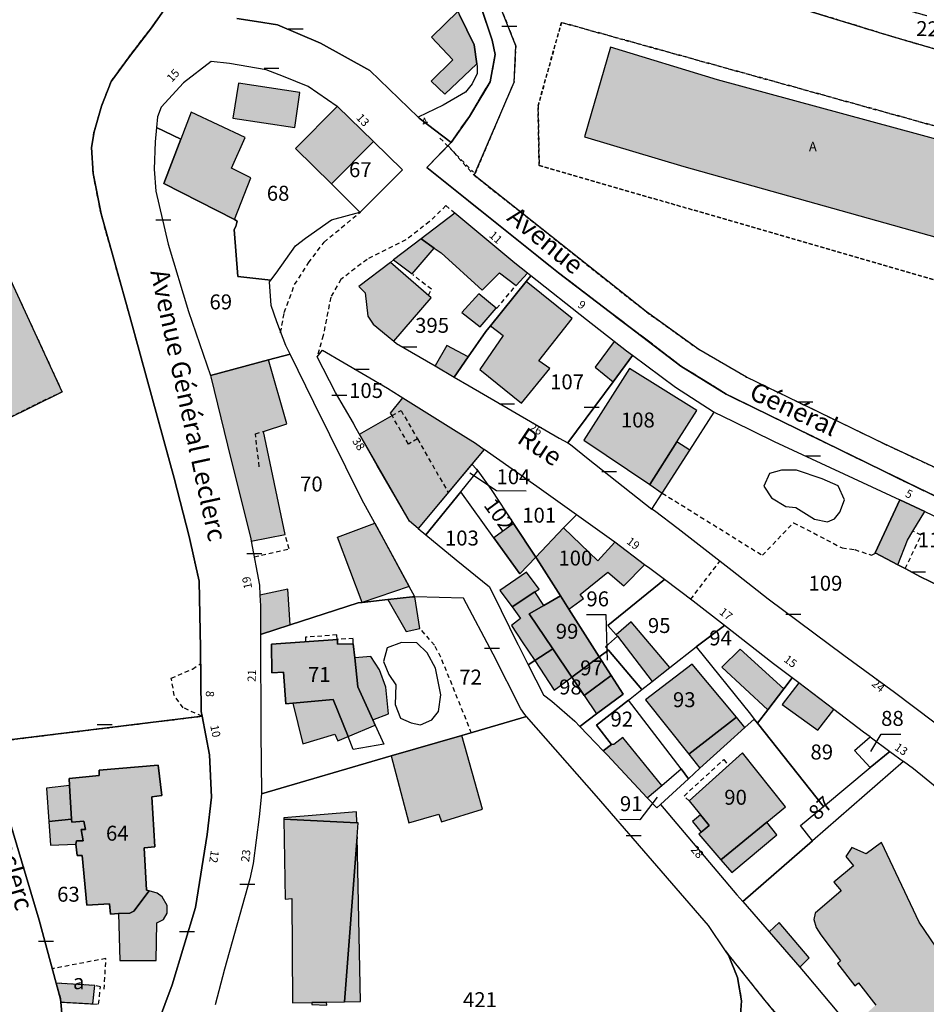
# Model space of a CAD drawing. Units: metres. Extents: x 1046535 to 1050372, y 6297668 to 6301163.
# Drawn here: x 1046852 to 1046974, y 6298762 to 6298894 of the extents above; entities that cross this region are included whole.
import ezdxf
from ezdxf.enums import TextEntityAlignment as Align

# ---------------------------------------------------------------- set-up
doc = ezdxf.new("R2010")
doc.units = ezdxf.units.M
for name, pattern in [('TOPO1', [1, 0.6, -0.4]), ('TOPO2', [2.4, 2, -0.4]), ('TOPO4', [0.8, 0.5, -0.3])]:
    doc.linetypes.add(name, pattern=pattern)
doc.layers.get('0').update_dxf_attribs({"color": 255, "linetype": 'CONTINUOUS'})
for name, color, linetype in [('ig_cad_bati_dur', 152, 'CONTINUOUS'), ('ig_cad_bati_dur_hach', 24, 'CONTINUOUS'), ('ig_cad_bati_leger', 215, 'CONTINUOUS'), ('ig_cad_bati_leger_hach', 243, 'CONTINUOUS'), ('ig_cad_detail_lineaire', 252, 'TOPO1'), ('ig_cad_divers_texte', 8, 'CONTINUOUS'), ('ig_cad_fleche_de_rattachement', 3, 'CONTINUOUS'), ('ig_cad_lieudit', 7, 'ByLayer'), ('ig_cad_mitoyennete', 230, 'CONTINUOUS'), ('ig_cad_nom_voie', 8, 'CONTINUOUS'), ('ig_cad_numero_voie', 40, 'CONTINUOUS'), ('ig_cad_parcel', 3, 'CONTINUOUS'), ('ig_cad_parcel_num', 3, 'CONTINUOUS'), ('ig_cad_piscine_etang_bassin', 4, 'CONTINUOUS'), ('ig_cad_section', 20, 'TOPO2'), ('ig_cad_sfisc', 2, 'TOPO4'), ('ig_cad_sfisc_texte', 2, 'CONTINUOUS')]:
    doc.layers.add(name, color=color, linetype=linetype)
doc.styles.add('Times New Roman', font='times.ttf')

# ---------------------------------------------------------------- blocks, each defined once
blk = doc.blocks.new('MUR_NON_MIT')
blk.add_line((-1, 0.5), (1, 0.5))

msp = doc.modelspace()

# ---------------------------------------------------------------- hatches: boundary and pattern name
at = {"layer": 'ig_cad_bati_dur_hach'}
for points in [[(1046913.4, 6298887.68), (1046913.02, 6298890.23), (1046911.09, 6298894.28), (1046910.9, 6298894.74), (1046907.31, 6298891.27), (1046910.16, 6298888.25), (1046907.29, 6298885.4), (1046909.1, 6298883.66)], [(1046835.89, 6298891.48), (1046820.5, 6298884.39), (1046842.68, 6298836.32), (1046857.86, 6298843.81)], [(1046981.49, 6298860.57), (1046982.66, 6298864.87), (1046980.59, 6298865.78), (1046983.14, 6298875.39), (1046982.93, 6298875.45), (1046945.62, 6298885.56), (1046931.29, 6298889.94), (1046927.83, 6298877.93), (1046941.1, 6298873.98), (1046979.82, 6298863.1), (1046978.66, 6298859.04), (1046978.78, 6298859), (1046980.87, 6298858.37)], [(1046889.71, 6298883.86), (1046881.48, 6298885.13), (1046880.74, 6298880.41), (1046889.04, 6298879.19)], [(1046899.55, 6298877.31), (1046894.73, 6298881.98), (1046894.69, 6298882.01), (1046889.1, 6298876.38), (1046893.93, 6298871.63)], [(1046880.95, 6298866.87), (1046883.12, 6298872.43), (1046880.54, 6298873.73), (1046882.36, 6298877.85), (1046875.16, 6298881.24), (1046873.76, 6298877.6), (1046871.48, 6298871.68)], [(1046920.16, 6298859.69), (1046918.47, 6298861.04), (1046910.45, 6298867.7), (1046905.94, 6298864.27), (1046907.69, 6298863.02), (1046908.62, 6298862.38), (1046914.12, 6298857.39), (1046916.41, 6298859.72), (1046918.64, 6298858.04)], [(1046901.82, 6298861.12), (1046897.6, 6298857.9), (1046898.46, 6298857.06), (1046898.81, 6298853.92), (1046899.52, 6298852.86), (1046901.52, 6298851.2), (1046902.3, 6298850.57), (1046907.3, 6298856.38)], [(1046920.02, 6298858.58), (1046915.23, 6298852.63), (1046916.94, 6298851.35), (1046913.78, 6298846.8), (1046919.39, 6298842.29), (1046923.18, 6298846.93), (1046921.69, 6298847.95), (1046926.17, 6298853.59)], [(1046915.98, 6298855), (1046913.68, 6298856.9), (1046911.38, 6298854.42), (1046913.83, 6298852.51)], [(1046934.25, 6298848.66), (1046933.44, 6298849.26), (1046931.79, 6298850.54), (1046929.24, 6298847.08), (1046931.65, 6298845.15)], [(1046907.8, 6298847.29), (1046910.38, 6298845.78), (1046912.25, 6298848.48), (1046909.38, 6298849.98)], [(1046885.49, 6298848.06), (1046877.72, 6298845.96), (1046877.78, 6298845.79), (1046880.01, 6298836.64), (1046883.13, 6298824.11), (1046883.18, 6298823.81), (1046887.72, 6298824.68), (1046884.83, 6298838.5), (1046887.96, 6298839.49)], [(1046936.57, 6298831.39), (1046940.18, 6298837.09), (1046942.86, 6298841.31), (1046933.85, 6298846.92), (1046927.73, 6298837.31)], [(1046905.54, 6298825.51), (1046904.37, 6298826.49), (1046897.7, 6298838.12), (1046902.04, 6298840.61), (1046901.84, 6298840.95), (1046903.5, 6298843), (1046906.34, 6298841.22), (1046910.25, 6298838.77), (1046913.21, 6298836.91), (1046914.39, 6298836.09)], [(1046973.37, 6298827.76), (1046970.03, 6298829.36), (1046966.71, 6298822.26), (1046969.76, 6298820.65), (1046971.05, 6298823.95), (1046971.78, 6298825.13)], [(1046899.72, 6298826.2), (1046904.33, 6298817.74), (1046898.02, 6298815.6), (1046894.76, 6298824.35)], [(1046925.01, 6298825.57), (1046921.29, 6298821.66), (1046921.79, 6298820.89), (1046924.59, 6298816.5), (1046925.73, 6298814.7), (1046927.66, 6298816.14), (1046927.23, 6298816.67), (1046930.92, 6298819.66), (1046933.07, 6298817.84), (1046935.85, 6298820.66), (1046931.88, 6298823.65), (1046929.58, 6298821.16)], [(1046905.09, 6298816.35), (1046904.76, 6298816.37), (1046901.46, 6298815.99), (1046903.95, 6298811.72), (1046905.78, 6298812.13)], [(1046919.47, 6298810.34), (1046921.14, 6298807.81), (1046923.57, 6298809.39), (1046920.4, 6298814.1), (1046922.35, 6298815.21), (1046921.18, 6298817.02), (1046918.11, 6298815.03), (1046919.22, 6298813.47), (1046918.02, 6298812.53)], [(1046925.73, 6298814.7), (1046924.59, 6298816.5), (1046922.35, 6298815.21), (1046920.4, 6298814.1), (1046923.57, 6298809.39), (1046926.12, 6298805.61), (1046929.77, 6298808.33)], [(1046932.05, 6298811.28), (1046932.21, 6298811.08), (1046936.86, 6298805.02), (1046939.22, 6298806.88), (1046934.07, 6298813)], [(1046897.05, 6298808.17), (1046896.84, 6298810.08), (1046894.75, 6298810.02), (1046894.76, 6298810.66), (1046885.91, 6298810.04), (1046885.93, 6298806.2), (1046887.53, 6298806.26), (1046887.81, 6298802.03), (1046888.78, 6298802.12), (1046894.15, 6298802.63), (1046896.15, 6298797.64), (1046899.79, 6298799.18), (1046899.47, 6298799.88), (1046897.48, 6298804.32)], [(1046921.14, 6298807.81), (1046923.75, 6298803.84), (1046926.12, 6298805.61), (1046923.57, 6298809.39)], [(1046931.37, 6298805.83), (1046929.77, 6298808.33), (1046926.12, 6298805.61), (1046927.77, 6298803.16)], [(1046952.35, 6298801.25), (1046954.49, 6298804.06), (1046948.65, 6298809.36), (1046946.21, 6298806.92)], [(1046941.78, 6298795.28), (1046948.15, 6298800.23), (1046942.24, 6298807.36), (1046935.98, 6298802.58)], [(1046929.43, 6298800.68), (1046932.97, 6298803.32), (1046931.37, 6298805.83), (1046927.77, 6298803.16)], [(1046961.19, 6298801.29), (1046956.51, 6298804.84), (1046954.25, 6298801.94), (1046959.05, 6298798.49)], [(1046888.78, 6298802.12), (1046890.1, 6298796.66), (1046894.4, 6298797.95), (1046894.79, 6298797.06), (1046896.15, 6298797.64), (1046894.15, 6298802.63)], [(1046911.4, 6298797.81), (1046901.91, 6298795.05), (1046904.3, 6298786.11), (1046908.31, 6298787.26), (1046908.66, 6298786.22), (1046914.16, 6298787.94)], [(1046954.74, 6298788.25), (1046948.98, 6298795.47), (1046941.82, 6298789.03), (1046944.48, 6298785.76), (1046943.1, 6298784.57), (1046946.08, 6298781.14), (1046952.2, 6298786.17)], [(1046858.87, 6298791.11), (1046859.13, 6298786.58), (1046859.16, 6298786.17), (1046860.8, 6298786.33), (1046861.02, 6298785.23), (1046860.42, 6298785.2), (1046860.68, 6298783.7), (1046859.78, 6298783.69), (1046859.72, 6298783.26), (1046859.87, 6298781.71), (1046860.54, 6298781.72), (1046861.19, 6298775.06), (1046864.2, 6298775.26), (1046864.35, 6298773.86), (1046865.4, 6298773.96), (1046866.95, 6298774.02), (1046867.45, 6298774.29), (1046869.52, 6298777.01), (1046869.18, 6298777.11), (1046868.85, 6298782.76), (1046870.29, 6298782.91), (1046869.87, 6298789.59), (1046871.24, 6298789.76), (1046870.72, 6298793.84), (1046862.83, 6298793.13), (1046862.83, 6298792.45), (1046858.8, 6298792.05)], [(1046858.87, 6298791.11), (1046855.8, 6298790.74), (1046856.09, 6298786.27), (1046859.13, 6298786.58)], [(1046897.32, 6298786.11), (1046897.29, 6298787.58), (1046887.54, 6298786.76), (1046887.55, 6298786.58)], [(1046897.32, 6298786.11), (1046887.55, 6298786.58), (1046887.75, 6298775.89), (1046888.64, 6298775.98), (1046888.71, 6298762), (1046891.3, 6298762.04), (1046893.28, 6298762.09), (1046895.68, 6298762.13), (1046897.36, 6298784.23), (1046897.51, 6298786.09)], [(1046897.36, 6298784.23), (1046895.68, 6298762.13), (1046897.84, 6298762.17)], [(1046975.69, 6298768.49), (1046974.89, 6298769.44), (1046972.6, 6298772.82), (1046967.57, 6298783.46), (1046965.51, 6298781.96), (1046963.58, 6298782.79), (1046962.8, 6298781.58), (1046963.82, 6298780.36), (1046961.2, 6298778.16), (1046962.18, 6298776.98), (1046958.7, 6298774), (1046958.5, 6298773.17), (1046958.81, 6298772.1), (1046959.47, 6298771.12), (1046962.09, 6298767.63), (1046961.67, 6298767.27), (1046964.01, 6298764.28), (1046964.47, 6298764.67), (1046966.8, 6298761.71), (1046965.24, 6298760.29), (1046968.56, 6298756.01), (1046970.31, 6298757.31), (1046977.93, 6298747.85), (1046986, 6298754.36), (1046976.71, 6298767.26)], [(1046869.52, 6298777.01), (1046867.45, 6298774.29), (1046866.95, 6298774.02), (1046865.4, 6298773.96), (1046865.6, 6298767.66), (1046870.46, 6298767.67), (1046870.56, 6298772.71), (1046871.44, 6298773.18), (1046871.94, 6298774.01), (1046871.92, 6298775.04), (1046871.28, 6298776.18), (1046870.6, 6298776.68)], [(1046857.08, 6298764.62), (1046857.66, 6298762.52), (1046857.69, 6298762.1), (1046861.98, 6298761.89), (1046862.26, 6298764.33)]]:
    msp.add_hatch(color=256, dxfattribs=at).paths.add_polyline_path(points)
at = {"layer": 'ig_cad_bati_leger_hach'}
for points in [[(1046907.69, 6298863.02), (1046905.94, 6298864.27), (1046902.24, 6298861.45), (1046904.72, 6298859.58)], [(1046941.9, 6298835.97), (1046940.18, 6298837.09), (1046936.57, 6298831.39), (1046938.22, 6298830.24)], [(1046921.29, 6298821.66), (1046918.31, 6298826.19), (1046915.68, 6298824.23), (1046919.14, 6298819.42)], [(1046921.18, 6298817.02), (1046921.72, 6298817.38), (1046920.03, 6298819.64), (1046916.49, 6298817.21), (1046918.11, 6298815.03)], [(1046888.42, 6298812.61), (1046888.1, 6298817.38), (1046884.36, 6298816.59), (1046884.41, 6298815.15), (1046884.41, 6298811.31)], [(1046897.05, 6298808.17), (1046897.48, 6298804.32), (1046899.47, 6298799.88), (1046901.57, 6298800.69), (1046901.2, 6298804.25), (1046900.36, 6298806.6), (1046899.22, 6298808.35)], [(1046943.27, 6298793.41), (1046946.89, 6298796.73), (1046949.27, 6298798.86), (1046948.15, 6298800.23), (1046941.78, 6298795.28)], [(1046930.31, 6298795.75), (1046930.83, 6298795.2), (1046936.22, 6298789.46), (1046938.15, 6298791.12), (1046932.93, 6298797.51), (1046931.75, 6298796.57), (1046931.41, 6298796.59)], [(1046943.35, 6298787.16), (1046942.26, 6298786.28), (1046943.42, 6298784.85), (1046944.48, 6298785.76)], [(1046856.09, 6298786.27), (1046856.3, 6298783.12), (1046859.72, 6298783.26), (1046859.78, 6298783.69), (1046860.68, 6298783.7), (1046860.42, 6298785.2), (1046861.02, 6298785.23), (1046860.8, 6298786.33), (1046859.16, 6298786.17), (1046859.13, 6298786.58)], [(1046946.08, 6298781.14), (1046947.53, 6298779.46), (1046953.57, 6298784.48), (1046952.2, 6298786.17)], [(1046952.54, 6298771.52), (1046956.64, 6298766.79), (1046957.88, 6298768.05), (1046953.89, 6298772.76)], [(1046893.29, 6298761.69), (1046893.28, 6298762.09), (1046891.3, 6298762.04), (1046891.29, 6298761.79)]]:
    msp.add_hatch(color=256, dxfattribs=at).paths.add_polyline_path(points)

# ---------------------------------------------------------------- linework, layer by layer
at = {"layer": 'ig_cad_bati_dur'}
for points in [[(1046913.4, 6298887.68), (1046913.02, 6298890.23), (1046911.09, 6298894.28), (1046910.9, 6298894.74), (1046907.31, 6298891.27), (1046910.16, 6298888.25), (1046907.29, 6298885.4), (1046909.1, 6298883.66)], [(1046835.89, 6298891.48), (1046820.5, 6298884.39), (1046842.68, 6298836.32), (1046857.86, 6298843.81)], [(1046981.49, 6298860.57), (1046982.66, 6298864.87), (1046980.59, 6298865.78), (1046983.14, 6298875.39), (1046982.93, 6298875.45), (1046945.62, 6298885.56), (1046931.29, 6298889.94), (1046927.83, 6298877.93), (1046941.1, 6298873.98), (1046979.82, 6298863.1), (1046978.66, 6298859.04), (1046978.78, 6298859), (1046980.87, 6298858.37)], [(1046889.71, 6298883.86), (1046881.48, 6298885.13), (1046880.74, 6298880.41), (1046889.04, 6298879.19)], [(1046899.55, 6298877.31), (1046894.73, 6298881.98), (1046894.69, 6298882.01), (1046889.1, 6298876.38), (1046893.93, 6298871.63)], [(1046880.95, 6298866.87), (1046883.12, 6298872.43), (1046880.54, 6298873.73), (1046882.36, 6298877.85), (1046875.16, 6298881.24), (1046873.76, 6298877.6), (1046871.48, 6298871.68)], [(1046920.16, 6298859.69), (1046918.47, 6298861.04), (1046910.45, 6298867.7), (1046905.94, 6298864.27), (1046907.69, 6298863.02), (1046908.62, 6298862.38), (1046914.12, 6298857.39), (1046916.41, 6298859.72), (1046918.64, 6298858.04)], [(1046901.82, 6298861.12), (1046897.6, 6298857.9), (1046898.46, 6298857.06), (1046898.81, 6298853.92), (1046899.52, 6298852.86), (1046901.52, 6298851.2), (1046902.3, 6298850.57), (1046907.3, 6298856.38)], [(1046920.02, 6298858.58), (1046915.23, 6298852.63), (1046916.94, 6298851.35), (1046913.78, 6298846.8), (1046919.39, 6298842.29), (1046923.18, 6298846.93), (1046921.69, 6298847.95), (1046926.17, 6298853.59)], [(1046915.98, 6298855), (1046913.68, 6298856.9), (1046911.38, 6298854.42), (1046913.83, 6298852.51)], [(1046934.25, 6298848.66), (1046933.44, 6298849.26), (1046931.79, 6298850.54), (1046929.24, 6298847.08), (1046931.65, 6298845.15)], [(1046907.8, 6298847.29), (1046910.38, 6298845.78), (1046912.25, 6298848.48), (1046909.38, 6298849.98)], [(1046885.49, 6298848.06), (1046877.72, 6298845.96), (1046877.78, 6298845.79), (1046880.01, 6298836.64), (1046883.13, 6298824.11), (1046883.18, 6298823.81), (1046887.72, 6298824.68), (1046884.83, 6298838.5), (1046887.96, 6298839.49)], [(1046936.57, 6298831.39), (1046940.18, 6298837.09), (1046942.86, 6298841.31), (1046933.85, 6298846.92), (1046927.73, 6298837.31)], [(1046905.54, 6298825.51), (1046904.37, 6298826.49), (1046897.7, 6298838.12), (1046902.04, 6298840.61), (1046901.84, 6298840.95), (1046903.5, 6298843), (1046906.34, 6298841.22), (1046910.25, 6298838.77), (1046913.21, 6298836.91), (1046914.39, 6298836.09)], [(1046973.37, 6298827.76), (1046970.03, 6298829.36), (1046966.71, 6298822.26), (1046969.76, 6298820.65), (1046971.05, 6298823.95), (1046971.78, 6298825.13)], [(1046899.72, 6298826.2), (1046904.33, 6298817.74), (1046898.02, 6298815.6), (1046894.76, 6298824.35)], [(1046925.01, 6298825.57), (1046921.29, 6298821.66), (1046921.79, 6298820.89), (1046924.59, 6298816.5), (1046925.73, 6298814.7), (1046927.66, 6298816.14), (1046927.23, 6298816.67), (1046930.92, 6298819.66), (1046933.07, 6298817.84), (1046935.85, 6298820.66), (1046931.88, 6298823.65), (1046929.58, 6298821.16)], [(1046905.09, 6298816.35), (1046904.76, 6298816.37), (1046901.46, 6298815.99), (1046903.95, 6298811.72), (1046905.78, 6298812.13)], [(1046919.47, 6298810.34), (1046921.14, 6298807.81), (1046923.57, 6298809.39), (1046920.4, 6298814.1), (1046922.35, 6298815.21), (1046921.18, 6298817.02), (1046918.11, 6298815.03), (1046919.22, 6298813.47), (1046918.02, 6298812.53)], [(1046925.73, 6298814.7), (1046924.59, 6298816.5), (1046922.35, 6298815.21), (1046920.4, 6298814.1), (1046923.57, 6298809.39), (1046926.12, 6298805.61), (1046929.77, 6298808.33)], [(1046932.05, 6298811.28), (1046932.21, 6298811.08), (1046936.86, 6298805.02), (1046939.22, 6298806.88), (1046934.07, 6298813)], [(1046897.05, 6298808.17), (1046896.84, 6298810.08), (1046894.75, 6298810.02), (1046894.76, 6298810.66), (1046885.91, 6298810.04), (1046885.93, 6298806.2), (1046887.53, 6298806.26), (1046887.81, 6298802.03), (1046888.78, 6298802.12), (1046894.15, 6298802.63), (1046896.15, 6298797.64), (1046899.79, 6298799.18), (1046899.47, 6298799.88), (1046897.48, 6298804.32)], [(1046921.14, 6298807.81), (1046923.75, 6298803.84), (1046926.12, 6298805.61), (1046923.57, 6298809.39)], [(1046931.37, 6298805.83), (1046929.77, 6298808.33), (1046926.12, 6298805.61), (1046927.77, 6298803.16)], [(1046952.35, 6298801.25), (1046954.49, 6298804.06), (1046948.65, 6298809.36), (1046946.21, 6298806.92)], [(1046941.78, 6298795.28), (1046948.15, 6298800.23), (1046942.24, 6298807.36), (1046935.98, 6298802.58)], [(1046929.43, 6298800.68), (1046932.97, 6298803.32), (1046931.37, 6298805.83), (1046927.77, 6298803.16)], [(1046961.19, 6298801.29), (1046956.51, 6298804.84), (1046954.25, 6298801.94), (1046959.05, 6298798.49)], [(1046888.78, 6298802.12), (1046890.1, 6298796.66), (1046894.4, 6298797.95), (1046894.79, 6298797.06), (1046896.15, 6298797.64), (1046894.15, 6298802.63)], [(1046911.4, 6298797.81), (1046901.91, 6298795.05), (1046904.3, 6298786.11), (1046908.31, 6298787.26), (1046908.66, 6298786.22), (1046914.16, 6298787.94)], [(1046954.74, 6298788.25), (1046948.98, 6298795.47), (1046941.82, 6298789.03), (1046944.48, 6298785.76), (1046943.1, 6298784.57), (1046946.08, 6298781.14), (1046952.2, 6298786.17)], [(1046858.87, 6298791.11), (1046859.13, 6298786.58), (1046859.16, 6298786.17), (1046860.8, 6298786.33), (1046861.02, 6298785.23), (1046860.42, 6298785.2), (1046860.68, 6298783.7), (1046859.78, 6298783.69), (1046859.72, 6298783.26), (1046859.87, 6298781.71), (1046860.54, 6298781.72), (1046861.19, 6298775.06), (1046864.2, 6298775.26), (1046864.35, 6298773.86), (1046865.4, 6298773.96), (1046866.95, 6298774.02), (1046867.45, 6298774.29), (1046869.52, 6298777.01), (1046869.18, 6298777.11), (1046868.85, 6298782.76), (1046870.29, 6298782.91), (1046869.87, 6298789.59), (1046871.24, 6298789.76), (1046870.72, 6298793.84), (1046862.83, 6298793.13), (1046862.83, 6298792.45), (1046858.8, 6298792.05)], [(1046858.87, 6298791.11), (1046855.8, 6298790.74), (1046856.09, 6298786.27), (1046859.13, 6298786.58)], [(1046897.32, 6298786.11), (1046897.29, 6298787.58), (1046887.54, 6298786.76), (1046887.55, 6298786.58)], [(1046897.32, 6298786.11), (1046887.55, 6298786.58), (1046887.75, 6298775.89), (1046888.64, 6298775.98), (1046888.71, 6298762), (1046891.3, 6298762.04), (1046893.28, 6298762.09), (1046895.68, 6298762.13), (1046897.36, 6298784.23), (1046897.51, 6298786.09)], [(1046897.36, 6298784.23), (1046895.68, 6298762.13), (1046897.84, 6298762.17)], [(1046869.52, 6298777.01), (1046867.45, 6298774.29), (1046866.95, 6298774.02), (1046865.4, 6298773.96), (1046865.6, 6298767.66), (1046870.46, 6298767.67), (1046870.56, 6298772.71), (1046871.44, 6298773.18), (1046871.94, 6298774.01), (1046871.92, 6298775.04), (1046871.28, 6298776.18), (1046870.6, 6298776.68)], [(1046857.08, 6298764.62), (1046857.66, 6298762.52), (1046857.69, 6298762.1), (1046861.98, 6298761.89), (1046862.26, 6298764.33)]]:
    msp.add_lwpolyline(points, close=True, dxfattribs=at)
msp.add_lwpolyline([(1046986, 6298754.36), (1046976.71, 6298767.26), (1046975.69, 6298768.49), (1046974.89, 6298769.44), (1046972.6, 6298772.82), (1046967.57, 6298783.46), (1046965.51, 6298781.96), (1046963.58, 6298782.79), (1046962.8, 6298781.58), (1046963.82, 6298780.36), (1046961.2, 6298778.16), (1046962.18, 6298776.98), (1046958.7, 6298774), (1046958.5, 6298773.17), (1046958.81, 6298772.1), (1046959.47, 6298771.12), (1046962.09, 6298767.63), (1046961.67, 6298767.27), (1046964.01, 6298764.28), (1046964.47, 6298764.67), (1046966.8, 6298761.71)], dxfattribs=at)
at = {"layer": 'ig_cad_bati_leger'}
for points in [[(1046907.69, 6298863.02), (1046905.94, 6298864.27), (1046902.24, 6298861.45), (1046904.72, 6298859.58)], [(1046941.9, 6298835.97), (1046940.18, 6298837.09), (1046936.57, 6298831.39), (1046938.22, 6298830.24)], [(1046921.29, 6298821.66), (1046918.31, 6298826.19), (1046915.68, 6298824.23), (1046919.14, 6298819.42)], [(1046921.18, 6298817.02), (1046921.72, 6298817.38), (1046920.03, 6298819.64), (1046916.49, 6298817.21), (1046918.11, 6298815.03)], [(1046888.42, 6298812.61), (1046888.1, 6298817.38), (1046884.36, 6298816.59), (1046884.41, 6298815.15), (1046884.41, 6298811.31)], [(1046897.05, 6298808.17), (1046897.48, 6298804.32), (1046899.47, 6298799.88), (1046901.57, 6298800.69), (1046901.2, 6298804.25), (1046900.36, 6298806.6), (1046899.22, 6298808.35)], [(1046943.27, 6298793.41), (1046946.89, 6298796.73), (1046949.27, 6298798.86), (1046948.15, 6298800.23), (1046941.78, 6298795.28)], [(1046930.31, 6298795.75), (1046930.83, 6298795.2), (1046936.22, 6298789.46), (1046938.15, 6298791.12), (1046932.93, 6298797.51), (1046931.75, 6298796.57), (1046931.41, 6298796.59)], [(1046943.35, 6298787.16), (1046942.26, 6298786.28), (1046943.42, 6298784.85), (1046944.48, 6298785.76)], [(1046856.09, 6298786.27), (1046856.3, 6298783.12), (1046859.72, 6298783.26), (1046859.78, 6298783.69), (1046860.68, 6298783.7), (1046860.42, 6298785.2), (1046861.02, 6298785.23), (1046860.8, 6298786.33), (1046859.16, 6298786.17), (1046859.13, 6298786.58)], [(1046946.08, 6298781.14), (1046947.53, 6298779.46), (1046953.57, 6298784.48), (1046952.2, 6298786.17)], [(1046952.54, 6298771.52), (1046956.64, 6298766.79), (1046957.88, 6298768.05), (1046953.89, 6298772.76)], [(1046893.29, 6298761.69), (1046893.28, 6298762.09), (1046891.3, 6298762.04), (1046891.29, 6298761.79)]]:
    msp.add_lwpolyline(points, close=True, dxfattribs=at)
at = {"layer": 'ig_cad_detail_lineaire'}
for points in [[(1046973.64, 6298894.11), (1046970.59, 6298894.97), (1046954.88, 6298899.41), (1046954.9, 6298899.47), (1046943.86, 6298902.56), (1046938.76, 6298904.2), (1046922.71, 6298909.38), (1046918.08, 6298910.95), (1046918.05, 6298910.97), (1046915.71, 6298911.69), (1046915.69, 6298911.61), (1046915.23, 6298908.21), (1046937.45, 6298900.92), (1046951.92, 6298896.61), (1046968.85, 6298891.4), (1046980.96, 6298887.87)], [(1046908.45, 6298877.76), (1046912.94, 6298873.21)], [(1046909.58, 6298876.66), (1046913.05, 6298872.79)], [(1046910.45, 6298867.7), (1046909.26, 6298868.72), (1046907.05, 6298866.58), (1046903.9, 6298864.12), (1046898.69, 6298861.53), (1046895.2, 6298858.84), (1046893.83, 6298856.45), (1046892.81, 6298851.32), (1046892, 6298848.47)], [(1046887.12, 6298851.71), (1046887.62, 6298854.41), (1046889, 6298858.17), (1046890.87, 6298861.08), (1046892.94, 6298863.84), (1046897.8, 6298867.86)], [(1046906.94, 6298856.74), (1046907.31, 6298857.52), (1046904.82, 6298859.47)], [(1046916.04, 6298854.95), (1046918.64, 6298858.04)], [(1046902.04, 6298840.61), (1046903.25, 6298841.3), (1046905.45, 6298837.49), (1046909.56, 6298830.32)], [(1046905.45, 6298837.49), (1046904.23, 6298836.8), (1046902.04, 6298840.61)], [(1046884.27, 6298833.77), (1046883.74, 6298838.18), (1046884.83, 6298838.5)], [(1046938.22, 6298830.24), (1046951.62, 6298821.91), (1046955.79, 6298826.28), (1046962.31, 6298822.9), (1046963.98, 6298822.67), (1046966.23, 6298821.93), (1046966.75, 6298822.19)], [(1046883.6, 6298821.72), (1046888.25, 6298822.77), (1046887.72, 6298824.68)], [(1046970.74, 6298820.14), (1046972.89, 6298824.61), (1046971.78, 6298825.13)], [(1046942.02, 6298816.01), (1046945.92, 6298821.12)], [(1046912.7, 6298798.09), (1046908.57, 6298808.29), (1046907.73, 6298809.87), (1046905.76, 6298812.13)], [(1046894.7, 6298810.66), (1046894.65, 6298811.25), (1046890.46, 6298810.94), (1046890.46, 6298810.36)], [(1046896.84, 6298810.08), (1046896.84, 6298810.77), (1046894.7, 6298810.66)], [(1046876.61, 6298800.37), (1046874.08, 6298801.51), (1046872.89, 6298803.14), (1046872.48, 6298805.46), (1046875.32, 6298806.69), (1046876.43, 6298807.43)], [(1046941.82, 6298789.03), (1046941.15, 6298789.69), (1046946.47, 6298794.59), (1046947.07, 6298793.71)], [(1046958.38, 6298754.55), (1046951.79, 6298762.6), (1046946.69, 6298768.97), (1046947.08, 6298768.41), (1046948.28, 6298765.41), (1046948.83, 6298762.29), (1046948.64, 6298759.78)], [(1046863.51, 6298763.83), (1046863.74, 6298767.94), (1046856.57, 6298766.57)], [(1046861.97, 6298761.88), (1046862.75, 6298761.83), (1046863.01, 6298764.15), (1046862.26, 6298764.33)]]:
    msp.add_lwpolyline(points, dxfattribs=at)
at = {"layer": 'ig_cad_fleche_de_rattachement'}
for points in [[(1046912.47, 6298832.94), (1046916.02, 6298830.58), (1046919.99, 6298830.56)], [(1046930.87, 6298807.88), (1046930.71, 6298813.94), (1046928.06, 6298813.96)], [(1046966.13, 6298795.63), (1046967.52, 6298797.96), (1046970.17, 6298797.95)], [(1046937.54, 6298789.55), (1046935.2, 6298786.52), (1046932.54, 6298786.54)]]:
    msp.add_lwpolyline(points, dxfattribs=at)
at = {"layer": 'ig_cad_lieudit'}
for points in [[(1046849.59, 6298956.93), (1046858.4, 6298949.03), (1046871.65, 6298936.79), (1046887.11, 6298922.73), (1046903.86, 6298914.79), (1046907.04, 6298912.56), (1046909.48, 6298908.69), (1046915.46, 6298890.88), (1046915.84, 6298888.93), (1046915.18, 6298885.28), (1046912.39, 6298880.66), (1046909.94, 6298877.16), (1046906.69, 6298873.83), (1046924.34, 6298859.71), (1046940.71, 6298847.25), (1046946.77, 6298843.49), (1046971.45, 6298831.43), (1047004.4, 6298815.63)], [(1046881.24, 6298893.76), (1046883.91, 6298893.35), (1046886.7, 6298892.92), (1046892.45, 6298890.46), (1046899.08, 6298886.82), (1046905.54, 6298880.55), (1046905.66, 6298880.43), (1046909.94, 6298877.16), (1046912.39, 6298880.66), (1046915.18, 6298885.28), (1046915.84, 6298888.93), (1046915.46, 6298890.88), (1046909.48, 6298908.69)], [(1046868.81, 6298754.23), (1046872.59, 6298764.4), (1046875.71, 6298774.79), (1046877.3, 6298784.53), (1046877.87, 6298789.56), (1046877.59, 6298795.2), (1046876.61, 6298800.37), (1046876.49, 6298801), (1046876.41, 6298809.47), (1046876.23, 6298818.45), (1046874.88, 6298824.44), (1046872.89, 6298832.25), (1046866.95, 6298853.87), (1046863.08, 6298867.61), (1046862.02, 6298873.01), (1046861.82, 6298876.49), (1046862.14, 6298878.62), (1046863.15, 6298882.04), (1046864.42, 6298885.33), (1046866.74, 6298888.5), (1046869.82, 6298892.53), (1046871.76, 6298895.22)], [(1046871.76, 6298895.22), (1046869.82, 6298892.53), (1046866.74, 6298888.5), (1046864.42, 6298885.33), (1046863.15, 6298882.04), (1046862.14, 6298878.62), (1046861.82, 6298876.49), (1046862.02, 6298873.01), (1046863.08, 6298867.61), (1046866.95, 6298853.87), (1046872.89, 6298832.25), (1046874.88, 6298824.44), (1046876.23, 6298818.45), (1046876.41, 6298809.47), (1046876.49, 6298801), (1046876.61, 6298800.37), (1046877.59, 6298795.2), (1046877.87, 6298789.56), (1046877.3, 6298784.53), (1046875.71, 6298774.79), (1046872.59, 6298764.4), (1046868.81, 6298754.23)], [(1047004.4, 6298815.63), (1046971.45, 6298831.43), (1046946.77, 6298843.49), (1046940.71, 6298847.25), (1046924.34, 6298859.71), (1046906.69, 6298873.83), (1046909.94, 6298877.16), (1046905.66, 6298880.43), (1046905.54, 6298880.55), (1046899.08, 6298886.82), (1046892.45, 6298890.46), (1046886.7, 6298892.92), (1046883.91, 6298893.35), (1046881.24, 6298893.76)], [(1046850.7, 6298786.87), (1046854.82, 6298773.08), (1046857.08, 6298764.62), (1046857.66, 6298762.52), (1046857.69, 6298762.1), (1046858.12, 6298757.6)], [(1046858.12, 6298757.6), (1046857.69, 6298762.1), (1046857.66, 6298762.52), (1046857.08, 6298764.62), (1046854.82, 6298773.08), (1046850.7, 6298786.87)]]:
    msp.add_lwpolyline(points, dxfattribs=at)
at = {"layer": 'ig_cad_parcel'}
for points in [[(1046973.64, 6298894.11), (1046970.59, 6298894.97), (1046954.88, 6298899.41), (1046954.9, 6298899.47), (1046943.86, 6298902.56), (1046938.76, 6298904.2), (1046922.71, 6298909.38), (1046918.08, 6298910.95), (1046918.05, 6298910.97), (1046915.71, 6298911.69), (1046915.69, 6298911.61), (1046915.23, 6298908.21), (1046937.45, 6298900.92), (1046951.92, 6298896.61), (1046968.85, 6298891.4), (1046980.96, 6298887.87)], [(1046979.03, 6298831.64), (1046967.84, 6298836.89), (1046949.5, 6298845.78), (1046943.13, 6298849.47), (1046936.1, 6298854.5), (1046913.05, 6298872.79), (1046918.37, 6298885.26), (1046918.61, 6298890.13), (1046915.74, 6298897.36), (1046914.06, 6298902.7), (1046913.79, 6298905.23), (1046915.22, 6298908.14), (1046915.23, 6298908.21), (1046937.45, 6298900.92), (1046951.92, 6298896.61), (1046968.85, 6298891.4), (1046980.96, 6298887.87)], [(1046871.76, 6298895.22), (1046869.82, 6298892.53), (1046866.74, 6298888.5), (1046864.42, 6298885.33), (1046863.15, 6298882.04), (1046862.14, 6298878.62), (1046861.82, 6298876.49), (1046862.02, 6298873.01), (1046863.08, 6298867.61), (1046866.95, 6298853.87), (1046872.89, 6298832.25), (1046874.88, 6298824.44), (1046876.23, 6298818.45), (1046876.41, 6298809.47), (1046876.49, 6298801), (1046876.61, 6298800.37), (1046849.33, 6298797.02)], [(1046911.09, 6298894.28), (1046913.02, 6298890.23), (1046913.4, 6298887.68), (1046913.43, 6298887.36), (1046913.44, 6298886.39), (1046912.76, 6298885.01), (1046911.89, 6298883.93), (1046908.88, 6298882.16), (1046905.54, 6298880.55), (1046899.08, 6298886.82), (1046892.45, 6298890.46), (1046886.7, 6298892.92), (1046883.91, 6298893.35), (1046881.24, 6298893.76)], [(1046979.83, 6298795.62), (1046969.31, 6298803.55), (1046962.51, 6298808.52), (1046952.41, 6298816.02), (1046947.56, 6298819.84), (1046940.36, 6298825.47), (1046937.17, 6298827.85), (1046936.84, 6298828.1), (1046938.22, 6298830.24), (1046941.9, 6298835.97), (1046945.16, 6298841.06), (1046947.68, 6298839.87), (1046953.2, 6298837.16), (1046970.03, 6298829.36), (1046966.71, 6298822.26), (1046969.76, 6298820.65), (1046970.74, 6298820.14), (1046972.79, 6298819.05), (1046975.4, 6298817.77)], [(1046948.64, 6298759.78), (1046948.83, 6298762.29), (1046948.28, 6298765.41), (1046947.08, 6298768.41), (1046946.69, 6298768.97), (1046944.4, 6298772.36), (1046929.41, 6298789.68), (1046920.04, 6298800.33), (1046911.4, 6298797.81), (1046901.91, 6298795.05), (1046884.57, 6298789.99), (1046884.25, 6298786.92), (1046883.46, 6298780.65), (1046883.02, 6298778.61), (1046879.59, 6298766.52), (1046878.35, 6298761.76)], [(1046958.38, 6298754.55), (1046951.79, 6298762.6), (1046946.69, 6298768.97), (1046947.08, 6298768.41), (1046948.28, 6298765.41), (1046948.83, 6298762.29), (1046948.64, 6298759.78)]]:
    msp.add_lwpolyline(points, dxfattribs=at)
for points in [[(1046870.49, 6298879.18), (1046873.76, 6298877.6), (1046871.48, 6298871.68), (1046880.95, 6298866.87), (1046881.32, 6298866.65), (1046881.14, 6298865.91), (1046880.92, 6298865.53), (1046881.39, 6298859.23), (1046885.81, 6298858.75), (1046886.54, 6298859.69), (1046889.12, 6298863.35), (1046890.46, 6298864.37), (1046893.93, 6298866.83), (1046897.75, 6298867.86), (1046893.93, 6298871.63), (1046889.1, 6298876.38), (1046894.69, 6298882.01), (1046890.83, 6298884.67), (1046887.5, 6298886.02), (1046885.18, 6298886.91), (1046880.3, 6298887.74), (1046877.83, 6298888.03), (1046874.11, 6298885.16), (1046871.15, 6298881.91), (1046870.62, 6298880.61)], [(1046894.69, 6298882.01), (1046889.1, 6298876.38), (1046893.93, 6298871.63), (1046897.75, 6298867.86), (1046897.84, 6298867.88), (1046903.43, 6298873.53), (1046899.55, 6298877.31), (1046894.73, 6298881.98)], [(1046877.72, 6298845.96), (1046885.49, 6298848.06), (1046888.39, 6298848.83), (1046887.82, 6298850), (1046886.61, 6298853.18), (1046885.87, 6298855.33), (1046885.64, 6298858.53), (1046885.81, 6298858.75), (1046881.39, 6298859.23), (1046880.92, 6298865.53), (1046881.14, 6298865.91), (1046881.32, 6298866.65), (1046880.95, 6298866.87), (1046871.48, 6298871.68), (1046873.76, 6298877.6), (1046870.49, 6298879.18), (1046870.34, 6298877.25), (1046870.19, 6298873.62), (1046870.4, 6298870.67), (1046872.08, 6298863.55), (1046874.77, 6298854.55)], [(1046910.38, 6298845.78), (1046912.25, 6298848.48), (1046914.6, 6298851.85), (1046915.23, 6298852.63), (1046920.02, 6298858.58), (1046920.63, 6298859.33), (1046920.16, 6298859.69), (1046918.47, 6298861.04), (1046910.45, 6298867.7), (1046905.94, 6298864.27), (1046902.24, 6298861.45), (1046901.82, 6298861.12), (1046897.6, 6298857.9), (1046898.46, 6298857.06), (1046898.81, 6298853.92), (1046899.52, 6298852.86), (1046901.52, 6298851.2), (1046902.3, 6298850.57), (1046902.65, 6298850.28), (1046907.8, 6298847.29)], [(1046925.59, 6298836.96), (1046931.65, 6298845.15), (1046934.25, 6298848.66), (1046933.44, 6298849.26), (1046931.79, 6298850.54), (1046928.08, 6298853.42), (1046920.63, 6298859.33), (1046920.02, 6298858.58), (1046915.23, 6298852.63), (1046914.6, 6298851.85), (1046912.25, 6298848.48), (1046910.38, 6298845.78), (1046912.38, 6298844.62), (1046924.43, 6298837.61)], [(1046914.39, 6298836.09), (1046912.73, 6298834.1), (1046905.54, 6298825.51), (1046904.37, 6298826.49), (1046900.07, 6298833.94), (1046897.08, 6298839.2), (1046896.86, 6298839.58), (1046894.48, 6298843.72), (1046892, 6298848.47), (1046892.74, 6298849.39), (1046901.42, 6298844.3), (1046903.11, 6298843.23), (1046906.34, 6298841.22), (1046910.25, 6298838.77), (1046913.21, 6298836.91)], [(1046884.41, 6298811.31), (1046888.42, 6298812.61), (1046897.52, 6298815.54), (1046898.02, 6298815.6), (1046901.46, 6298815.99), (1046904.76, 6298816.37), (1046905.09, 6298816.35), (1046904.33, 6298817.74), (1046900.97, 6298823.92), (1046899.72, 6298826.2), (1046897.98, 6298829.4), (1046891.55, 6298842.39), (1046888.39, 6298848.83), (1046885.49, 6298848.06), (1046877.72, 6298845.96), (1046877.78, 6298845.79), (1046880.01, 6298836.64), (1046883.13, 6298824.11), (1046883.18, 6298823.81), (1046884.3, 6298817.91), (1046884.36, 6298816.59), (1046884.41, 6298815.15)], [(1046936.84, 6298828.1), (1046938.22, 6298830.24), (1046941.9, 6298835.97), (1046945.16, 6298841.06), (1046945.02, 6298841.13), (1046939.97, 6298844.36), (1046934.25, 6298848.66), (1046931.65, 6298845.15), (1046925.59, 6298836.96), (1046925.93, 6298836.76), (1046928.31, 6298834.82)], [(1046914.39, 6298836.09), (1046912.73, 6298834.1), (1046913.36, 6298833.46), (1046913.52, 6298833.23), (1046915.32, 6298830.72), (1046918.31, 6298826.19), (1046921.29, 6298821.66), (1046925.01, 6298825.57), (1046926.73, 6298827.35), (1046921.43, 6298831.14)], [(1046912.73, 6298834.1), (1046905.54, 6298825.51), (1046906.55, 6298824.67), (1046911.23, 6298830.41), (1046913.52, 6298833.23), (1046913.36, 6298833.46)], [(1046911.23, 6298830.41), (1046913.52, 6298833.23), (1046915.32, 6298830.72), (1046918.31, 6298826.19), (1046921.29, 6298821.66), (1046919.14, 6298819.42), (1046915.68, 6298824.23)], [(1046911.23, 6298830.41), (1046906.55, 6298824.67), (1046910.61, 6298821.3), (1046915.09, 6298817.7), (1046916.65, 6298814.51), (1046918.88, 6298809.97), (1046918.91, 6298809.92), (1046920.28, 6298807.24), (1046921.14, 6298807.81), (1046923.57, 6298809.39), (1046920.4, 6298814.1), (1046922.35, 6298815.21), (1046924.59, 6298816.5), (1046921.79, 6298820.89), (1046921.29, 6298821.66), (1046919.14, 6298819.42), (1046915.68, 6298824.23)], [(1046980.28, 6298815.37), (1046975.4, 6298817.77), (1046972.79, 6298819.05), (1046970.74, 6298820.14), (1046969.76, 6298820.65), (1046966.71, 6298822.26), (1046970.03, 6298829.36), (1046973.37, 6298827.76), (1046978.79, 6298825.18), (1046983.53, 6298822.92), (1046980.46, 6298815.7)], [(1046921.29, 6298821.66), (1046921.79, 6298820.89), (1046924.59, 6298816.5), (1046925.73, 6298814.7), (1046929.77, 6298808.33), (1046931.01, 6298809.21), (1046930.62, 6298809.65), (1046932.21, 6298811.08), (1046932.05, 6298811.28), (1046930.94, 6298812.51), (1046938.51, 6298818.66), (1046936.54, 6298820.16), (1046935.85, 6298820.66), (1046931.88, 6298823.65), (1046931.41, 6298823.99), (1046926.73, 6298827.35), (1046925.01, 6298825.57)], [(1046931.01, 6298809.21), (1046935.49, 6298803.94), (1046936.86, 6298805.02), (1046939.22, 6298806.88), (1046942.74, 6298809.67), (1046946.56, 6298812.51), (1046942.37, 6298815.76), (1046938.51, 6298818.66), (1046930.94, 6298812.51), (1046932.05, 6298811.28), (1046932.21, 6298811.08), (1046930.62, 6298809.65)], [(1046884.57, 6298789.99), (1046901.91, 6298795.05), (1046911.4, 6298797.81), (1046920.04, 6298800.33), (1046919.81, 6298800.59), (1046919.28, 6298801.38), (1046915.57, 6298808.69), (1046911.6, 6298816.16), (1046905.09, 6298816.35), (1046904.76, 6298816.37), (1046901.46, 6298815.99), (1046898.02, 6298815.6), (1046897.52, 6298815.54), (1046888.42, 6298812.61), (1046884.41, 6298811.31), (1046884.46, 6298798.21), (1046884.58, 6298790.1)], [(1046924.59, 6298816.5), (1046922.35, 6298815.21), (1046920.4, 6298814.1), (1046923.57, 6298809.39), (1046926.12, 6298805.61), (1046929.77, 6298808.33), (1046925.73, 6298814.7)], [(1046950.54, 6298799.99), (1046950.98, 6298799.43), (1046952.35, 6298801.25), (1046954.49, 6298804.06), (1046955.61, 6298805.53), (1046953.13, 6298807.4), (1046946.56, 6298812.51), (1046942.74, 6298809.67), (1046950.01, 6298800.67)], [(1046897.48, 6298804.32), (1046899.47, 6298799.88), (1046899.79, 6298799.18), (1046900.93, 6298796.64), (1046896.84, 6298795.93), (1046896.15, 6298797.64), (1046894.15, 6298802.63), (1046888.78, 6298802.12), (1046887.81, 6298802.03), (1046887.53, 6298806.26), (1046885.93, 6298806.2), (1046885.91, 6298810.04), (1046894.76, 6298810.66), (1046894.75, 6298810.02), (1046896.84, 6298810.08), (1046897.05, 6298808.17)], [(1046897.48, 6298804.32), (1046899.47, 6298799.88), (1046899.79, 6298799.18), (1046900.93, 6298796.64), (1046896.84, 6298795.93), (1046896.15, 6298797.64), (1046894.15, 6298802.63), (1046888.78, 6298802.12), (1046887.81, 6298802.03), (1046887.53, 6298806.26), (1046885.93, 6298806.2), (1046885.91, 6298810.04), (1046894.76, 6298810.66), (1046894.75, 6298810.02), (1046896.84, 6298810.08), (1046897.05, 6298808.17)], [(1046923.57, 6298809.39), (1046921.14, 6298807.81), (1046920.28, 6298807.24), (1046922.34, 6298803.22), (1046923.44, 6298802.37), (1046926.5, 6298799.73), (1046927.17, 6298799.01), (1046929.43, 6298800.68), (1046932.97, 6298803.32), (1046931.37, 6298805.83), (1046927.77, 6298803.16), (1046926.12, 6298805.61)], [(1046941.75, 6298792.01), (1046940.73, 6298793.35), (1046933.71, 6298802.54), (1046935.49, 6298803.94), (1046936.86, 6298805.02), (1046939.22, 6298806.88), (1046942.74, 6298809.67), (1046950.01, 6298800.67), (1046950.54, 6298799.99), (1046949.27, 6298798.86), (1046946.89, 6298796.73), (1046943.27, 6298793.41)], [(1046931.37, 6298805.83), (1046927.77, 6298803.16), (1046926.12, 6298805.61), (1046929.77, 6298808.33)], [(1046931.37, 6298805.83), (1046932.97, 6298803.32), (1046929.43, 6298800.68), (1046927.17, 6298799.01), (1046928.25, 6298797.9), (1046930.31, 6298795.75), (1046931.41, 6298796.59), (1046929.43, 6298799.16), (1046933.71, 6298802.54), (1046935.49, 6298803.94), (1046931.01, 6298809.21), (1046929.77, 6298808.33)], [(1046950.98, 6298799.43), (1046959.79, 6298788.28), (1046966.07, 6298793.49), (1046963.97, 6298795.8), (1046966.06, 6298797.61), (1046965.18, 6298798.26), (1046961.19, 6298801.29), (1046956.51, 6298804.84), (1046955.61, 6298805.53), (1046954.49, 6298804.06), (1046952.35, 6298801.25)], [(1046933.71, 6298802.54), (1046929.43, 6298799.16), (1046931.41, 6298796.59), (1046930.31, 6298795.75), (1046930.83, 6298795.2), (1046936.22, 6298789.46), (1046938.15, 6298791.12), (1046940.73, 6298793.35)], [(1046849.33, 6298797.02), (1046876.61, 6298800.37), (1046877.59, 6298795.2), (1046877.87, 6298789.56), (1046877.3, 6298784.53), (1046875.71, 6298774.79), (1046872.59, 6298764.4), (1046868.81, 6298754.23), (1046865.93, 6298746), (1046864.7, 6298744.38), (1046862.77, 6298744.08), (1046860.7, 6298744.95), (1046859.49, 6298747.11), (1046858.76, 6298751.47), (1046858.12, 6298757.6), (1046857.69, 6298762.1), (1046857.66, 6298762.52), (1046857.08, 6298764.62), (1046854.82, 6298773.08), (1046850.7, 6298786.87), (1046847.62, 6298796.8)], [(1046941.75, 6298792.01), (1046937.98, 6298788.55), (1046948.22, 6298776.45), (1046948.99, 6298775.57), (1046958.35, 6298783.71), (1046956.73, 6298785.75), (1046959.79, 6298788.28), (1046950.98, 6298799.43), (1046950.54, 6298799.99), (1046949.27, 6298798.86), (1046946.89, 6298796.73), (1046943.27, 6298793.41)], [(1046966.07, 6298793.49), (1046963.97, 6298795.8), (1046966.06, 6298797.61), (1046968.69, 6298795.65)], [(1046958.35, 6298783.71), (1046956.73, 6298785.75), (1046959.79, 6298788.28), (1046966.07, 6298793.49), (1046968.69, 6298795.65), (1046970.52, 6298794.3)], [(1046858.8, 6298792.05), (1046862.83, 6298792.45), (1046862.83, 6298793.13), (1046870.72, 6298793.84), (1046871.24, 6298789.76), (1046869.87, 6298789.59), (1046870.29, 6298782.91), (1046868.85, 6298782.76), (1046869.18, 6298777.11), (1046869.52, 6298777.01), (1046867.45, 6298774.29), (1046866.95, 6298774.02), (1046865.4, 6298773.96), (1046864.35, 6298773.86), (1046864.2, 6298775.26), (1046861.19, 6298775.06), (1046860.54, 6298781.72), (1046859.87, 6298781.71), (1046859.72, 6298783.26), (1046859.78, 6298783.69), (1046860.68, 6298783.7), (1046860.42, 6298785.2), (1046861.02, 6298785.23), (1046860.8, 6298786.33), (1046859.16, 6298786.17), (1046859.13, 6298786.58), (1046858.87, 6298791.11)], [(1046858.8, 6298792.05), (1046862.83, 6298792.45), (1046862.83, 6298793.13), (1046870.72, 6298793.84), (1046871.24, 6298789.76), (1046869.87, 6298789.59), (1046870.29, 6298782.91), (1046868.85, 6298782.76), (1046869.18, 6298777.11), (1046869.52, 6298777.01), (1046867.45, 6298774.29), (1046866.95, 6298774.02), (1046865.4, 6298773.96), (1046864.35, 6298773.86), (1046864.2, 6298775.26), (1046861.19, 6298775.06), (1046860.54, 6298781.72), (1046859.87, 6298781.71), (1046859.72, 6298783.26), (1046859.78, 6298783.69), (1046860.68, 6298783.7), (1046860.42, 6298785.2), (1046861.02, 6298785.23), (1046860.8, 6298786.33), (1046859.16, 6298786.17), (1046859.13, 6298786.58), (1046858.87, 6298791.11)], [(1046958.35, 6298783.71), (1046948.99, 6298775.57), (1046952.54, 6298771.52), (1046956.64, 6298766.79), (1046957.64, 6298765.63), (1046967.88, 6298753.4), (1046973.3, 6298746.02), (1046976.31, 6298741.55), (1046977.81, 6298738.62), (1046982.47, 6298742.92), (1046982.68, 6298743.12), (1046988.81, 6298745.64), (1046994.04, 6298747.61), (1046988.05, 6298754.42), (1046982.71, 6298760.49), (1046981.22, 6298762.21), (1046976.71, 6298767.26), (1046975.69, 6298768.49), (1046987.99, 6298778.58), (1046983.44, 6298783.8), (1046979.61, 6298787.01), (1046971.85, 6298793.31), (1046970.52, 6298794.3)], [(1046941.75, 6298792.01), (1046937.98, 6298788.55), (1046937.48, 6298788.1), (1046936.22, 6298789.46), (1046938.15, 6298791.12), (1046940.73, 6298793.35)]]:
    msp.add_lwpolyline(points, close=True, dxfattribs=at)
at = {"layer": 'ig_cad_piscine_etang_bassin'}
for points in [[(1046956.19, 6298833.31), (1046954.19, 6298833.31), (1046952.57, 6298832.87), (1046951.82, 6298831.18), (1046952.84, 6298829.6), (1046954.77, 6298828.46), (1046956.08, 6298828.32), (1046958.61, 6298826.74), (1046960.34, 6298826.4), (1046961.29, 6298826.79), (1046961.97, 6298827.69), (1046962.62, 6298829.34), (1046961.79, 6298831.2), (1046959.62, 6298832.16)], [(1046902.56, 6298804.57), (1046902.46, 6298801.93), (1046903.19, 6298800.1), (1046904.6, 6298799.47), (1046905.85, 6298799.22), (1046907.38, 6298799.87), (1046908.24, 6298801.01), (1046908.57, 6298803.24), (1046907.84, 6298806.8), (1046906.74, 6298808.84), (1046905.37, 6298810.18), (1046903.32, 6298810.23), (1046901.4, 6298809.51), (1046900.91, 6298807.68), (1046901.6, 6298805.97)]]:
    msp.add_lwpolyline(points, close=True, dxfattribs=at)
at = {"layer": 'ig_cad_section'}
for points in [[(1047004.4, 6298815.63), (1046971.45, 6298831.43), (1046946.77, 6298843.49), (1046940.71, 6298847.25), (1046924.34, 6298859.71), (1046906.69, 6298873.83), (1046909.94, 6298877.16), (1046912.39, 6298880.66), (1046915.18, 6298885.28), (1046915.84, 6298888.93), (1046915.46, 6298890.88), (1046909.48, 6298908.69), (1046907.04, 6298912.56), (1046903.86, 6298914.79), (1046887.11, 6298922.73), (1046871.65, 6298936.79), (1046858.4, 6298949.03), (1046849.59, 6298956.93)], [(1046849.59, 6298956.93), (1046858.4, 6298949.03), (1046871.65, 6298936.79), (1046887.11, 6298922.73), (1046903.86, 6298914.79), (1046907.04, 6298912.56), (1046909.48, 6298908.69), (1046915.46, 6298890.88), (1046915.84, 6298888.93), (1046915.18, 6298885.28), (1046912.39, 6298880.66), (1046909.94, 6298877.16), (1046906.69, 6298873.83), (1046924.34, 6298859.71), (1046940.71, 6298847.25), (1046946.77, 6298843.49), (1046971.45, 6298831.43), (1047004.4, 6298815.63)]]:
    msp.add_lwpolyline(points, dxfattribs=at)
at = {"layer": 'ig_cad_sfisc'}
for points in [[(1046980.96, 6298887.87), (1046968.85, 6298891.4), (1046951.92, 6298896.61), (1046937.45, 6298900.92), (1046915.23, 6298908.21), (1046915.22, 6298908.14), (1046913.79, 6298905.23), (1046914.06, 6298902.7), (1046915.74, 6298897.36), (1046918.61, 6298890.13), (1046918.37, 6298885.26), (1046913.05, 6298872.79), (1046936.1, 6298854.5), (1046943.13, 6298849.47), (1046949.5, 6298845.78), (1046967.84, 6298836.89), (1046979.03, 6298831.64)], [(1046849.33, 6298797.02), (1046876.61, 6298800.37), (1046876.49, 6298801), (1046876.41, 6298809.47), (1046876.23, 6298818.45), (1046874.88, 6298824.44), (1046872.89, 6298832.25), (1046866.95, 6298853.87), (1046863.08, 6298867.61), (1046862.02, 6298873.01), (1046861.82, 6298876.49), (1046862.14, 6298878.62), (1046863.15, 6298882.04), (1046864.42, 6298885.33), (1046866.74, 6298888.5), (1046869.82, 6298892.53), (1046871.76, 6298895.22)]]:
    msp.add_lwpolyline(points, dxfattribs=at)
for points in [[(1046981.49, 6298860.57), (1046980.87, 6298858.37), (1046978.78, 6298859), (1046978.32, 6298857.73), (1046921.74, 6298874.1), (1046921.59, 6298882.07), (1046924.72, 6298893.24), (1046983.3, 6298877), (1046982.93, 6298875.45), (1046983.14, 6298875.39), (1046980.59, 6298865.78), (1046982.66, 6298864.87)], [(1046978.78, 6298859), (1046980.87, 6298858.37), (1046981.49, 6298860.57), (1046982.66, 6298864.87), (1046980.59, 6298865.78), (1046983.14, 6298875.39), (1046982.93, 6298875.45), (1046983.3, 6298877), (1046924.72, 6298893.24), (1046921.59, 6298882.07), (1046921.74, 6298874.1), (1046978.32, 6298857.73)], [(1046835.89, 6298891.48), (1046857.86, 6298843.81), (1046842.68, 6298836.32), (1046820.5, 6298884.39)], [(1046857.69, 6298762.1), (1046861.97, 6298761.88), (1046862.26, 6298764.33), (1046857.08, 6298764.62), (1046857.66, 6298762.52)]]:
    msp.add_lwpolyline(points, close=True, dxfattribs=at)

# ---------------------------------------------------------------- block references
at = {"layer": 'ig_cad_mitoyennete'}
for p in [(1046917.76, 6298892.25), (1046889.14, 6298891.88), (1046885.9, 6298886.63), (1046871.42, 6298866.34), (1046904.34, 6298849.3), (1046897.99, 6298846.31), (1046895, 6298842.83), (1046957.39, 6298841.96), (1046917.43, 6298841.68), (1046928.77, 6298841.25), (1046958.4, 6298834.75), (1046931.11, 6298832.63), (1046883.6, 6298821.65), (1046972.48, 6298819.21), (1046955.76, 6298813.54), (1046915.41, 6298809), (1046863.56, 6298798.77), (1046934.4, 6298783.9), (1046882.68, 6298777.39), (1046874.59, 6298771.06), (1046855.71, 6298769.76)]:
    msp.add_blockref('MUR_NON_MIT', p, dxfattribs=at)

# ---------------------------------------------------------------- texts
at = {"layer": 'ig_cad_divers_texte', "style": 'Times New Roman'}
msp.add_text('A', height=1.25, dxfattribs=at).set_placement((1046957.86, 6298875.62), align=Align.BOTTOM_LEFT)
at = {"layer": 'ig_cad_nom_voie', "style": 'Times New Roman'}
for s, rotation, p in [('Avenue', 320.5, (1046916.78, 6298866.25)), ('Avenue', 320.5, (1046916.78, 6298866.25)), ('Avenue Général Leclerc', 282.2, (1046868.91, 6298859.73)), ('Général', 335.3, (1046949.36, 6298842.25)), ('Général', 335.3, (1046949.36, 6298842.25)), ('Rue', 326.3, (1046918.19, 6298836.46)), ('Leclerc', 286.1, (1046847.81, 6298784.9))]:
    msp.add_text(s, height=2.5, rotation=rotation, dxfattribs=at).set_placement(p, align=Align.BOTTOM_LEFT)
at = {"layer": 'ig_cad_numero_voie', "style": 'Times New Roman'}
for s, rotation, p in [('15', 47.8, (1046872.82, 6298884.93)), ('13', 312.7, (1046896.92, 6298880.19)), ('4', 24.1, (1046906.42, 6298878.95)), ('11', 318.3, (1046914.72, 6298864.36)), ('9', 325.4, (1046926.6, 6298854.94)), ('26', 330.2, (1046920.16, 6298838.47)), ('38', 302.9, (1046896.37, 6298837.02)), ('5', 334.8, (1046970.51, 6298829.5)), ('19', 322.8, (1046933.14, 6298823.3)), ('19', 100.9, (1046883.67, 6298817.59)), ('17', 321.9, (1046945.55, 6298813.87)), ('15', 323.2, (1046954.19, 6298807.5)), ('21', 87.6, (1046884.12, 6298804.94)), ('24', 319.7, (1046965.93, 6298804.32)), ('8', 267.7, (1046876.79, 6298803.81)), ('10', 281.5, (1046877.36, 6298799.02)), ('13', 325.8, (1046969.03, 6298795.68)), ('28', 310.7, (1046941.69, 6298782.25)), ('12', 261.3, (1046877.46, 6298782.52)), ('23', 82.2, (1046883.23, 6298780.75))]:
    msp.add_text(s, height=1.1, rotation=rotation, dxfattribs=at).set_placement(p, align=Align.BOTTOM_LEFT)
at = {"layer": 'ig_cad_parcel_num', "style": 'Times New Roman'}
for s, rotation, p in [('228', 358.8, (1046972.18, 6298890.81)), ('102', 306.2, (1046913.72, 6298828.22)), ('87', 43.7, (1046959.41, 6298785.87))]:
    msp.add_text(s, height=2, rotation=rotation, dxfattribs=at).set_placement(p, align=Align.BOTTOM_LEFT)
for s, p in [('67', (1046896.28, 6298871.91)), ('68', (1046885.27, 6298868.75)), ('69', (1046877.6, 6298854.21)), ('395', (1046905.13, 6298851.07)), ('105', (1046896.29, 6298842.35)), ('107', (1046923.2, 6298843.51)), ('108', (1046932.68, 6298838.4)), ('104', (1046916.02, 6298830.81)), ('70', (1046889.73, 6298829.83)), ('101', (1046919.47, 6298825.66)), ('103', (1046909.12, 6298822.6)), ('110', (1046972.43, 6298822.37)), ('100', (1046924.31, 6298819.92)), ('109', (1046957.79, 6298816.55)), ('96', (1046928.06, 6298814.46)), ('95', (1046936.3, 6298810.89)), ('99', (1046923.96, 6298810.12)), ('94', (1046944.51, 6298809.22)), ('71', (1046890.79, 6298804.34)), ('97', (1046927.23, 6298805.22)), ('72', (1046911.04, 6298803.99)), ('98', (1046924.41, 6298802.66)), ('93', (1046939.65, 6298800.96)), ('92', (1046931.29, 6298798.36)), ('88', (1046967.52, 6298798.46)), ('89', (1046958.06, 6298793.96)), ('91', (1046932.55, 6298787.04)), ('90', (1046946.52, 6298787.9)), ('64', (1046863.74, 6298783.09)), ('63', (1046857.2, 6298774.92)), ('421', (1046911.54, 6298760.81))]:
    msp.add_text(s, height=2, dxfattribs=at).set_placement(p, align=Align.BOTTOM_LEFT)
at = {"layer": 'ig_cad_sfisc_texte', "style": 'Times New Roman'}
msp.add_text('a', height=2, dxfattribs=at).set_placement((1046859.32, 6298763.21), align=Align.BOTTOM_LEFT)

doc.saveas('drawing.dxf')
